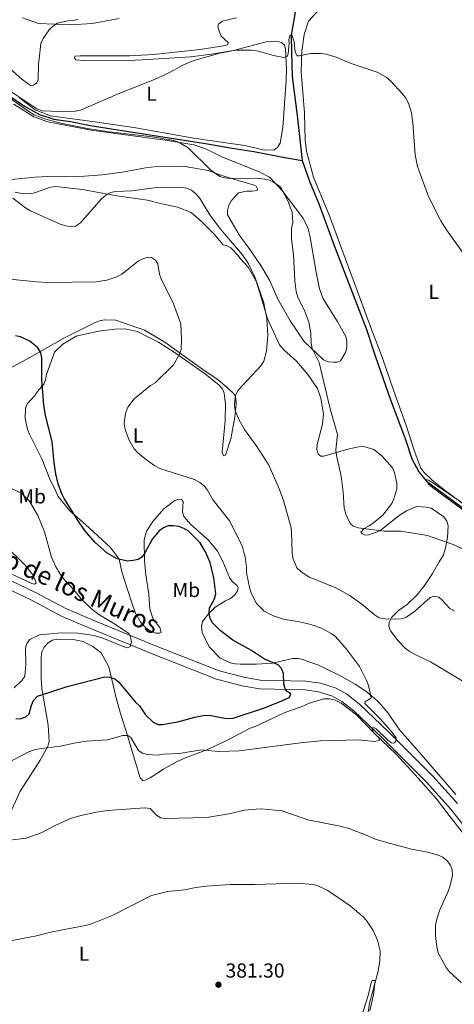
# Model space of a CAD drawing. Units: metres. Extents: x 587292 to 594193, y 710682 to 715398.
# Drawn here: x 589239 to 589454, y 711164 to 711649 of the extents above; entities that cross this region are included whole.
import ezdxf
from ezdxf.enums import TextEntityAlignment as Align

# ---------------------------------------------------------------- set-up
doc = ezdxf.new("R2010")
doc.units = ezdxf.units.M
doc.header["$MEASUREMENT"] = 0
doc.linetypes.add('DGN Style 3', pattern=[104.282962, 74.48783, -29.795132])
for name, color, linetype, lineweight in [('Altimetria', 7, 'Continuous', 0), ('Entidades rusticas', 7, 'Continuous', 0), ('Hidrografía', 7, 'Continuous', 0), ('Textos rotulacion', 7, 'Continuous', 0), ('Viales-ffcc', 7, 'Continuous', 0)]:
    doc.layers.add(name, color=color, linetype=linetype, lineweight=lineweight)
doc.styles.add('Style-Arial', font='txt')
doc.styles.add('Style-Arial Narrow', font='txt')
doc.styles.add('Style-Helvetica-Narrow-Oblique', font='txt')

# ---------------------------------------------------------------- blocks, each defined once
blk = doc.blocks.new('5PATER_1')
at = {"layer": 'Altimetria', "linetype": 'Continuous', "lineweight": 0}
h = blk.add_hatch(color=250, dxfattribs=at)
edge = h.paths.add_edge_path()
edge.add_ellipse((0, 0), major_axis=(-1.1, -1.11), ratio=0.999422, start_angle=0, end_angle=360)

msp = doc.modelspace()

# ---------------------------------------------------------------- linework, layer by layer
at = {"layer": 'Altimetria', "color": 30, "linetype": 'Continuous', "lineweight": 0, "flags": 128}
for points, elevation in [([(589240.457, 711650.256), (589248.479, 711647.43), (589264.147, 711646.827), (589274.929, 711647.398), (589288.157, 711649.902)], 390), ([(589229.75, 711617.083), (589247.663, 711605.401), (589250.381, 711604.391), (589258.587, 711604.041), (589266.616, 711604.188), (589269.182, 711604.592), (589288.584, 711613.072), (589305.686, 711619.773), (589312.823, 711622.997), (589320.025, 711626.946), (589325.021, 711629.194), (589337.889, 711632.777), (589345.895, 711634.304), (589353.605, 711634.261), (589356.43, 711633.852), (589364.351, 711631.618), (589369.438, 711630.606), (589371.187, 711631.189), (589371.675, 711632.448), (589372.184, 711637.593), (589371.915, 711639.282), (589372.455, 711641.544), (589373.392, 711641.805), (589374.62, 711638.371), (589375.112, 711633.299), (589376.072, 711631.492), (589377.138, 711631.44), (589382.829, 711632.629), (589387.833, 711632.628), (589390.417, 711632.209), (589395.367, 711630.826), (589402.749, 711627.708), (589415.644, 711623.452), (589419.965, 711620.888), (589422.084, 711619.071), (589427.978, 711612.929), (589429.758, 711610.629), (589431.037, 711608.198), (589432.53, 711603.388), (589433.268, 711598.416)], 385), ([(589457.64, 711388.297), (589453.018, 711390.531), (589440.459, 711394.883), (589427.274, 711396.999), (589419.251, 711397.039), (589406.198, 711398.592), (589403.744, 711399.443), (589402.287, 711400.869), (589400.125, 711405.487), (589399.367, 711408.345), (589398.803, 711416.236), (589397.776, 711424.2), (589395.474, 711434.391), (589395.195, 711437.084), (589396.054, 711444.677), (589392.364, 711457.341), (589387.025, 711480.243), (589383.567, 711487.101), (589382.979, 711489.532), (589382.761, 711494.667), (589381.798, 711500.119), (589380.074, 711504.995), (589376.472, 711512.409), (589375.62, 711515.221), (589374.947, 711520.522), (589374.243, 711533.31), (589373.276, 711541.067), (589373.36, 711546.269), (589373.878, 711549.299), (589373.606, 711554.418), (589371.509, 711559.866), (589367.862, 711566.847), (589363.859, 711569.51), (589361.43, 711570.476), (589356.285, 711571.048), (589343.122, 711571.033), (589340.362, 711571.317), (589337.954, 711571.988), (589333.427, 711575.067), (589322.278, 711586.104), (589317.784, 711588.665), (589315.157, 711589.726), (589304.734, 711591.495), (589283.296, 711593.939), (589272.567, 711595.635), (589259.466, 711598.22), (589251.301, 711600.327), (589246.266, 711602.342), (589244.114, 711603.614), (589220.489, 711620.149)], 385), ([(589433.268, 711598.416), (589434.422, 711582.616), (589435.508, 711576.907), (589440.981, 711562.108), (589446.999, 711550.034), (589449.795, 711545.688), (589461.016, 711529.983), (589466.111, 711524.061), (589473.87, 711511.881), (589475.471, 711509.956), (589478.28, 711507.368), (589480.33, 711505.62), (589485.186, 711502.788), (589487.489, 711501.818), (589490.028, 711501.336), (589497.976, 711502.423), (589499.8, 711501.879), (589501.258, 711500.327), (589511.052, 711487.081), (589518.419, 711472.117)], 385), ([(589453.831, 711357.608), (589451.498, 711358.899), (589447.883, 711362.872), (589445.956, 711364.46), (589443.661, 711365.02), (589441.724, 711364.373), (589434.09, 711357.334), (589429.795, 711354.531), (589427.406, 711353.783), (589424.675, 711353.597), (589419.289, 711353.823), (589416.575, 711354.365), (589414.169, 711355.887), (589407.977, 711361.005), (589401.724, 711365.513), (589394.837, 711369.18), (589382.074, 711374.392), (589377.834, 711377.138), (589375.945, 711379.027), (589373.998, 711383.766), (589373.547, 711386.426), (589373.31, 711396.925), (589372.915, 711399.393), (589369.325, 711412.113), (589367.449, 711417.546), (589362.174, 711429.557), (589356.255, 711438.737), (589350.022, 711447.194), (589347.476, 711451.722), (589345.409, 711456.609), (589345.13, 711459.093), (589345.293, 711461.622), (589345.765, 711464.385), (589346.96, 711466.582), (589358.273, 711478.684), (589359.595, 711480.806), (589360.326, 711483.292), (589360.891, 711485.848), (589361.624, 711493.574), (589361.099, 711501.716), (589359.698, 711509.599), (589355.349, 711521.977), (589351.905, 711529.196), (589349.158, 711533.379), (589338.18, 711545.957), (589333.036, 711553), (589327.948, 711561.498), (589325.967, 711563.517), (589323.88, 711565.25), (589321.536, 711566.118), (589318.6, 711566.698), (589305.45, 711566.389), (589294.363, 711564.935), (589286.406, 711564.6), (589283.951, 711564.139), (589281.644, 711562.765), (589279.365, 711560.764), (589269.085, 711549.059), (589266.594, 711547.528), (589264.153, 711547.252), (589261.681, 711547.614), (589259.15, 711548.473), (589244.396, 711555.091), (589241.993, 711556.417), (589235.674, 711561.238)], 390), ([(589410.315, 711323.32), (589406.794, 711330.24), (589400.497, 711338.885), (589394.978, 711345.094), (589392.894, 711346.576), (589388.144, 711349.132), (589382.818, 711350.981), (589377.226, 711352.3), (589369.377, 711353.596), (589364.36, 711355.199), (589359.817, 711357.637), (589356.076, 711361.435), (589353.564, 711366.087), (589352.751, 711368.595), (589351.15, 711376.557), (589351.117, 711379.161), (589350.372, 711384.355), (589348.941, 711389.589), (589342.803, 711401.927), (589334.711, 711412.382), (589331.845, 711417.189), (589330.321, 711419.168), (589328.094, 711420.962), (589325.395, 711422.51), (589308.245, 711427.973), (589305.915, 711429.244), (589301.663, 711432.16), (589297.364, 711435.624), (589295.587, 711437.674), (589292.951, 711442.311), (589291.229, 711447.111), (589290.754, 711450.095), (589291.419, 711455.3), (589292.548, 711458.199), (589295.7, 711462.37), (589303.778, 711468.911), (589306.083, 711470.252), (589315.077, 711479.086), (589317.819, 711484.057), (589318.881, 711486.684), (589319.079, 711491.7), (589318.621, 711499.342), (589315.131, 711509.208), (589308.984, 711521.427), (589308.081, 711523.799), (589307.337, 711528.931), (589306.127, 711530.735), (589304.17, 711532.031), (589302.225, 711532.198), (589299.915, 711531.421), (589297.609, 711530.143), (589289.53, 711523.727), (589287.035, 711522.509), (589282.144, 711520.824), (589276.796, 711519.966), (589252.969, 711519.701), (589247.575, 711520.02), (589234.275, 711521.257)], 395), ([(589233.003, 711419.119), (589239.968, 711415.689), (589243.897, 711411.852), (589248.073, 711404.739), (589251.292, 711396.75), (589254.812, 711384.127), (589256.921, 711379.376), (589260.055, 711374.405), (589265.889, 711368.075), (589269.331, 711363.821), (589274.677, 711358.515), (589278.178, 711355.921), (589286.378, 711350.994), (589292.944, 711346.551), (589293.84, 711344.806), (589294.245, 711342.331), (589293.639, 711340.166), (589292.518, 711339.527), (589291.011, 711339.762), (589280.685, 711344.164), (589275.854, 711345.567), (589267.779, 711346.646), (589259.596, 711346.948), (589248.826, 711345.956), (589244.212, 711343.65), (589242.852, 711341.881), (589242.004, 711339.519), (589242.215, 711331.093), (589241.647, 711325.572), (589240.167, 711323.299), (589236.397, 711319.797)], 405), ([(589487.333, 711383.724), (589485.064, 711384.954), (589480.928, 711388.077), (589471.026, 711396.352), (589462.736, 711403.957), (589442.899, 711418.6), (589440.812, 711420.396), (589439.724, 711422.452), (589440.981, 711422.152), (589443.114, 711420.849), (589458.569, 711410.307), (589460.587, 711408.653), (589465.285, 711405.928), (589467.685, 711405.22), (589470.361, 711405.279), (589478.438, 711406.82), (589486.202, 711407.529)], 380), ([(589232, 711282.057), (589243.717, 711288.262), (589246.215, 711289.166), (589248.715, 711289.757), (589259.17, 711290.934), (589266.909, 711292.61), (589272.18, 711293.392), (589282.514, 711294.129), (589290.013, 711296.214), (589292.52, 711296.241), (589293.91, 711295.253), (589297.802, 711288.776), (589299.632, 711287.605), (589302.209, 711286.943), (589307.407, 711286.614), (589310.07, 711287.026), (589317.856, 711287.336), (589328.867, 711289.105), (589337.293, 711288.383), (589347.429, 711288.731), (589379.028, 711292.866), (589387.567, 711293.62), (589406.294, 711294.151), (589414.145, 711293.339), (589416.592, 711293.832), (589416.635, 711294.932), (589413.847, 711297.786), (589412.947, 711299.907), (589413.759, 711300.167), (589415.019, 711299.491), (589420.971, 711293.85), (589423.025, 711292.411), (589424.18, 711292.694), (589425.17, 711293.895), (589425.031, 711295.147), (589422.362, 711298.629), (589417.083, 711304.473), (589409.559, 711311.968), (589409.609, 711313.159), (589410.484, 711313.356), (589412.663, 711314.759), (589411.281, 711320.949), (589410.315, 711323.32)], 395), ([(589234.316, 711244.654), (589242.347, 711245.605), (589249.76, 711248.203), (589256.615, 711251.849), (589264.166, 711255.358), (589269.262, 711256.805), (589276.972, 711258.446), (589282.423, 711259.206), (589300.96, 711260.595), (589303.534, 711260.184), (589306.575, 711257.145)], 390), ([(589306.575, 711257.145), (589308.595, 711255.674), (589310.794, 711255.372), (589331.584, 711255.821), (589342.439, 711257.644), (589350.293, 711259.362), (589355.872, 711259.99), (589358.378, 711260.079), (589368.73, 711259.124), (589381.438, 711254.684), (589397.267, 711251.468), (589402.169, 711250.204), (589409.846, 711247.34), (589414.616, 711245.162), (589419.644, 711243.616), (589432.612, 711240.125), (589440.402, 711238.693), (589445.743, 711237.193), (589448.073, 711236.215), (589450.034, 711234.667), (589451.812, 711232.369), (589452.558, 711229.983), (589452.806, 711227.303), (589451.699, 711222.309), (589450.822, 711219.861), (589446.471, 711210.215), (589444.831, 711205.156), (589444.42, 711202.582), (589444.455, 711197.514), (589445.101, 711191.96), (589445.755, 711189.058), (589449.593, 711181.828), (589451.148, 711179.87), (589457.092, 711174.449)], 390), ([(589225.799, 711193.331), (589247.378, 711197.509), (589255.193, 711199.41), (589271.661, 711202.585), (589274.518, 711203.377), (589284.441, 711207.306), (589304.123, 711217.269), (589312.079, 711219.281), (589320.513, 711220.154), (589326.056, 711221.267), (589331.268, 711221.895), (589342.994, 711222.761), (589355.039, 711222.788), (589376.217, 711223.453), (589383.933, 711222.783), (589386.339, 711222.105), (589391.22, 711219.811), (589402.262, 711212.328), (589408.61, 711206.813), (589410.314, 711204.984), (589413.57, 711200.159), (589415.816, 711195.294), (589417.062, 711190.105), (589416.825, 711184.987), (589415.922, 711179.438), (589411.88, 711164.174), (589411.004, 711158.728)], 385)]:
    msp.add_lwpolyline(points, dxfattribs=dict(at, elevation=elevation))
at = {"layer": 'Altimetria', "color": 30, "linetype": 'Continuous', "lineweight": 30, "elevation": 400, "flags": 128}
for points in [[(589307.389, 711301.627), (589309.52, 711301.649), (589317.228, 711302.941), (589325.526, 711305.33), (589330.63, 711306.323), (589333.478, 711306.104), (589341.228, 711304.583), (589344.522, 711304.843), (589359.521, 711309.808), (589367.424, 711312.79), (589372.093, 711315.018), (589372.979, 711316.491), (589372.468, 711317.363), (589371.083, 711317.975), (589370.191, 711319.282), (589369.539, 711321.719), (589369.296, 711326.856), (589368.392, 711329.291), (589366.681, 711331.09), (589359.963, 711333.953), (589353.569, 711338.096), (589344.357, 711343.244), (589338.046, 711347.959), (589334.307, 711351.805), (589333.181, 711354.035), (589332.637, 711356.561), (589332.875, 711359.225), (589335.37, 711363.725), (589335.914, 711366.168), (589334.947, 711373.999), (589333.214, 711381.55), (589330.925, 711386.805), (589328.214, 711391.202), (589322.354, 711397.118), (589320.203, 711398.388), (589317.677, 711399.34), (589315.026, 711399.732), (589312.487, 711399.583), (589310.18, 711398.619), (589308, 711397.153), (589304.706, 711393.299), (589300.97, 711386.36), (589299.426, 711384.213), (589297.557, 711383.127), (589295.135, 711382.503), (589292.435, 711382.306), (589287.323, 711383.414), (589282.32, 711386.13), (589276.282, 711391.613), (589271.261, 711397.436), (589268.244, 711401.676), (589261.072, 711413.137), (589259.966, 711415.379), (589258.174, 711420.439), (589256.99, 711425.382), (589256.141, 711430.789), (589255.194, 711441.279), (589251.879, 711454.073), (589250.993, 711459.195), (589250.107, 711471.801), (589249.991, 711482.464), (589249.56, 711484.924), (589248.058, 711487.395), (589244.136, 711490.738), (589239.475, 711492.882), (589237.026, 711493.392)], [(589237.16, 711304.513), (589239.854, 711304.667), (589242.233, 711305.411), (589243.84, 711306.966), (589244.986, 711311.178), (589245.952, 711313.476), (589247.885, 711315.596), (589262.563, 711320.391), (589281.127, 711325.164), (589283.625, 711325.081), (589286.028, 711324.166), (589288.117, 711322.541), (589296.253, 711312.669), (589298.223, 711310.863), (589301.167, 711306.476), (589304.932, 711302.791), (589307.389, 711301.627)]]:
    msp.add_lwpolyline(points, dxfattribs=at)
at = {"layer": 'Entidades rusticas', "color": 92, "linetype": 'Continuous', "lineweight": 0}
for points in [[(589378.073, 711623.652, 385.64), (589378.415, 711633.826, 385.72), (589379.549, 711642.018, 386.135), (589381.636, 711648.606, 386.855), (589387.039, 711654.541, 387.479)], [(589234.44, 711625.087, 387.1), (589240.155, 711619.885, 386.78), (589244.421, 711616.909, 386.732), (589245.981, 711617.062, 386.764), (589247.585, 711618.115, 386.924), (589248.211, 711619.632, 387.084), (589248.483, 711627.367, 387.948), (589248.714, 711630.005, 388.555), (589249.626, 711637.558, 389.387), (589250.735, 711639.972, 389.931), (589253.712, 711644.318, 390.603), (589255.479, 711646.169, 390.698), (589257.764, 711647.499, 391.018), (589262.847, 711648.757, 391.194), (589265.346, 711648.887, 391.29), (589267.908, 711649.456, 391.274)], [(589346.177, 711650.166, 390.794), (589339.133, 711648.576, 390.091), (589337.188, 711647.145, 389.979), (589336.982, 711645.846, 389.627), (589337.513, 711643.565, 389.307), (589338.542, 711641.162, 389.019), (589342.107, 711638.008, 388.603), (589341.843, 711637.01, 388.491), (589340.741, 711636.495, 388.443), (589328.159, 711634.568, 388.587), (589305.259, 711632.146, 389.051), (589293.361, 711631.536, 388.923), (589269.012, 711631.479, 388.939), (589266.412, 711631.29, 388.811), (589266.128, 711630.391, 388.619), (589266.844, 711629.569, 388.603), (589270.701, 711629.193, 388.14), (589289.173, 711629.055, 386.924), (589299.81, 711629.47, 386.972), (589323.426, 711631.01, 386.86), (589333.767, 711632.266, 386.86), (589344.71, 711634.079, 386.492), (589360.761, 711638.429, 386.348), (589365.98, 711638.707, 386.38), (589368.396, 711638.017, 386.38), (589369.81, 711636.712, 386.396), (589370.342, 711635.011, 386.396), (589370.779, 711624.753, 386.348), (589370.737, 711619.476, 385.917), (589368.979, 711596.153, 385.565), (589367.667, 711588.342, 385.469), (589366.439, 711586.268, 385.501), (589364.735, 711585.176, 385.549), (589360.036, 711584.956, 385.549), (589350.25, 711587.296, 385.357), (589339.661, 711588.76, 384.877)], [(589464.438, 711405.803, 381.705), (589448.694, 711417.464, 382.201), (589442.537, 711422.408, 382.201), (589438.714, 711425.903, 382.249), (589437.183, 711428.108, 382.217), (589434.316, 711435.517, 382.217), (589429.758, 711449.71, 382.217), (589423.631, 711466.589, 382.649), (589418.082, 711482.885, 382.857), (589411.912, 711498.784, 382.905), (589392.007, 711552.544, 383.177), (589384.151, 711571.649, 383.481), (589380.686, 711584.378, 383.689), (589380.09, 711590.058, 383.88), (589379.686, 711603.334, 384.264), (589378.073, 711623.652, 385.64)], [(589236.201, 711607.692, 386.996), (589246.19, 711601.453, 386.5), (589253.076, 711598.885, 386.324), (589274.45, 711594.857, 386.084), (589312.092, 711589.681, 385.556), (589325.057, 711587.487, 385.348), (589331.266, 711585.482, 385.844), (589338.967, 711581.711, 385.988), (589357.387, 711574.217, 385.796), (589362.394, 711571.637, 385.332), (589368.524, 711565.194, 384.885), (589378.822, 711551.536, 385.141), (589381.321, 711546.788, 385.061), (589382.424, 711542.785, 384.709), (589385.447, 711524.74, 384.581), (589387.192, 711516.596, 384.373), (589388.95, 711511.551, 384.389), (589395.841, 711500.627, 384.485), (589400.067, 711493.092, 384.421), (589400.616, 711490.591, 384.437), (589400.605, 711487.992, 384.517), (589400.075, 711485.535, 384.533), (589397.537, 711481.028, 384.837), (589396.035, 711480.355, 384.869), (589394.016, 711480.363, 384.949), (589391.358, 711480.534, 385.077), (589389.023, 711481.524, 385.237), (589379.525, 711490.52, 386.196), (589372.671, 711500.684, 386.58), (589366.619, 711511.505, 386.772), (589362.638, 711520.458, 387.124), (589358.47, 711527.552, 387.795), (589353.225, 711535.251, 388.755), (589347.401, 711543.132, 389.155), (589341.765, 711553.052, 389.043), (589341.674, 711555.211, 388.883), (589342.385, 711557.867, 388.579), (589343.654, 711560.081, 388.291), (589347.148, 711563.904, 387.763), (589351.05, 711564.647, 386.868), (589353.888, 711564.635, 386.564), (589356.429, 711565.025, 385.94), (589356.553, 711565.924, 385.684), (589355.778, 711567.206, 385.524), (589354.422, 711567.832, 385.412), (589347.034, 711569.962, 386.132), (589338.448, 711572.537, 386.196), (589332.141, 711574.963, 386.42), (589319.755, 711577.034, 386.436), (589306.86, 711576.848, 386.356), (589301.3, 711576.272, 386.388), (589289.936, 711574.021, 386.452), (589279.775, 711572.844, 386.516), (589271.076, 711572.161, 386.788), (589261.938, 711571.8, 386.852), (589252.903, 711571.938, 387.172)], [(589339.661, 711588.76, 384.877), (589325.156, 711590.9, 385.341), (589296.53, 711595.878, 386.204), (589277.45, 711598.738, 386.14), (589254.413, 711601.833, 386.396), (589246.829, 711604.864, 386.652), (589238.898, 711610.975, 386.716)], [(589252.903, 711571.938, 387.172), (589246.824, 711571.643, 387.092), (589228.125, 711569.843, 387.699)], [(589236.778, 711564.229, 390.466), (589239.394, 711563.778, 390.642), (589244.391, 711563.377, 390.402), (589246.892, 711563.986, 389.955), (589254.3, 711566.694, 389.395), (589257.04, 711567.002, 389.107), (589270.049, 711565.548, 389.267), (589287.148, 711562.477, 390.962), (589302.232, 711560.255, 392.545), (589308.663, 711558.709, 393.009), (589316.971, 711556.774, 393.057), (589323.777, 711554.167, 393.025), (589328.817, 711549.768, 393.009), (589335.307, 711543.423, 392.833), (589339.583, 711538.167, 392.497), (589340.981, 711537.901, 392.401), (589343.295, 711536.752, 392.369), (589346.679, 711533.259, 392.146), (589348.25, 711531.134, 391.842), (589351.852, 711527.24, 391.826), (589355.821, 711520.347, 391.714), (589358.169, 711512.9, 390.914), (589361.5, 711501.751, 390.658), (589367.303, 711488.892, 390.338), (589369.492, 711486.424, 390.034), (589375.826, 711480.8, 389.235), (589381.436, 711474.359, 387.683), (589386.205, 711467.442, 387.044), (589387.784, 711462.657, 386.452), (589389.171, 711454.935, 386.516), (589388.59, 711449.819, 386.66), (589385.909, 711439.815, 387.636), (589385.758, 711437.257, 387.62), (589386.508, 711434.994, 387.572), (589387.783, 711433.97, 387.38), (589389.243, 711433.963, 387.06), (589401.132, 711437.432, 384.933), (589406.435, 711438.569, 384.085), (589408.974, 711438.758, 383.797), (589413.966, 711437.298, 383.653), (589417.891, 711434.163, 383.717), (589423.084, 711428.343, 383.717), (589424.194, 711425.92, 383.541), (589425.371, 711420.657, 383.157), (589425.319, 711417.878, 383.253), (589423.799, 711412.967, 383.605), (589422.79, 711410.652, 384.069), (589418.308, 711404.954, 384.597), (589413.794, 711401.194, 385.221), (589411.608, 711399.604, 385.269), (589409.224, 711398.415, 385.508), (589407.557, 711396.543, 385.556), (589408.074, 711395.841, 385.7), (589409.71, 711395.034, 385.924), (589411.429, 711395.147, 385.94), (589416.876, 711397.183, 385.924), (589425.701, 711404.023, 384.581), (589427.887, 711405.713, 384.549), (589430.052, 711407.063, 384.469), (589434.918, 711409.202, 383.989), (589439.735, 711408.842, 383.333), (589442.192, 711408.332, 383.077), (589448.491, 711404.067, 383.141), (589449.962, 711402.042, 383.269), (589450.551, 711399.6, 384.021), (589450.287, 711393.824, 384.789), (589449.266, 711388.73, 385.588), (589448.332, 711385.336, 386.116), (589446.218, 711381.846, 388.003), (589442.916, 711376.202, 388.979), (589438.591, 711369.724, 389.299), (589434.953, 711365.221, 389.475), (589430.357, 711360.922, 389.683)], [(589296.159, 711356.949, 403.917), (589294.459, 711361.614, 403.101), (589292.328, 711368.24, 402.477), (589289.606, 711377.028, 401.134), (589288.193, 711383.291, 400.334), (589283.879, 711389.047, 399.998), (589271.592, 711400.373, 400.478), (589263.824, 711407.063, 400.894), (589258.156, 711414.084, 401.422), (589256.374, 711418.31, 401.677), (589254.41, 711421.877, 401.741), (589250.078, 711432.77, 401.981), (589244.11, 711444.53, 401.757), (589243.002, 711447.214, 401.933), (589241.905, 711452.536, 402.093), (589242.026, 711457.673, 401.805), (589243.036, 711460.008, 401.566), (589246.571, 711463.911, 401.182), (589247.738, 711465.666, 401.182), (589251.072, 711469.47, 400.606), (589251.841, 711471.746, 400.238), (589252.312, 711474.323, 400.11), (589256.357, 711485.341, 399.854), (589260.351, 711489.242, 399.374), (589266.985, 711493.213, 399.199), (589278.011, 711495.625, 398.959), (589286.091, 711496.631, 398.511), (589291.15, 711496.749, 398.591), (589297.082, 711495.585, 398.255), (589307.635, 711490.163, 397.439), (589315.949, 711485.01, 395.904), (589330.918, 711474.451, 393.745), (589337.513, 711468.966, 392.769), (589339.304, 711467.219, 392.705), (589340.135, 711465.097, 392.737), (589340.732, 711459.677, 392.753), (589340.578, 711451.481, 392.977), (589339.153, 711436.053, 392.753), (589339.805, 711434.152, 392.689), (589340.666, 711434.448, 392.561), (589343.319, 711442.533, 391.362), (589345.363, 711453.32, 390.994), (589345.93, 711459.755, 390.962), (589345.842, 711462.574, 390.994), (589345.15, 711464.356, 391.074), (589341.546, 711467.89, 391.746), (589336.386, 711472.109, 392.529), (589330.705, 711475.892, 393.953), (589310.255, 711490.531, 396.944), (589300.703, 711496.169, 397.695), (589286.55, 711501.027, 398.015), (589281.033, 711501.33, 397.887), (589278.532, 711500.701, 397.903), (589276.109, 711499.771, 398.111), (589261.264, 711492.417, 398.959), (589242.708, 711481.9, 400.958), (589233.371, 711476.881, 402.093)], [(589454.432, 711267.161, 393.761), (589435.253, 711289.113, 394.513), (589426.797, 711298.824, 395.28), (589420.856, 711307.505, 395.76), (589416.041, 711312.943, 395.84), (589410.822, 711317.403, 396.096), (589405.042, 711321.466, 396.752), (589396.785, 711326.059, 398.143), (589386.231, 711331.061, 398.415), (589381.4, 711332.78, 399.119), (589379.065, 711333.81, 399.231), (589376.568, 711334.18, 399.31), (589373.989, 711334.191, 399.582), (589363.704, 711331.915, 400.846), (589355.965, 711331.468, 401.693), (589348.048, 711331.362, 401.965), (589345.51, 711331.572, 402.237), (589342.993, 711332.023, 402.237), (589337.926, 711334.543, 402.253), (589332.75, 711339.742, 402.253), (589329.162, 711346.874, 402.317), (589328.916, 711350.194, 402.221), (589329.305, 711352.471, 401.901), (589332.501, 711356.496, 401.038), (589335.633, 711359.602, 399.966), (589340.763, 711362.599, 399.326), (589343.207, 711363.848, 398.687), (589345.153, 711365.499, 397.759), (589346.721, 711367.491, 397.663), (589347.008, 711369.229, 397.423), (589346.293, 711370.352, 397.471), (589344.202, 711372.08, 397.775), (589342.711, 711374.125, 397.919), (589339.366, 711382.036, 398.527), (589336.729, 711387.225, 398.719), (589332.313, 711392.621, 399.071), (589323.65, 711400.394, 399.294), (589320.208, 711404.307, 399.167), (589319.537, 711406.449, 398.991), (589319.799, 711411.586, 397.839), (589318.944, 711412.689, 397.743), (589317.745, 711412.814, 397.583), (589315.703, 711412.123, 397.423), (589310.267, 711407.967, 398.159), (589304.884, 711401.873, 398.767), (589301.645, 711397.048, 399.566), (589300.527, 711392.675, 400.318), (589300.785, 711382.538, 400.67), (589301.315, 711375.519, 401.693), (589302.894, 711366.017, 402.477), (589303.422, 711358.518, 403.453), (589305.021, 711353.613, 403.725), (589308.302, 711349.501, 403.98), (589308.992, 711347.119, 404.108), (589308.11, 711346.683, 404.188), (589306.271, 711346.771, 404.156), (589303.837, 711347.761, 404.156), (589301.604, 711349.149, 404.156), (589298.937, 711351.979, 404.14), (589296.159, 711356.949, 403.917)], [(589231.528, 711390.427, 410.826), (589241.901, 711380.287, 410.842), (589245.182, 711376.095, 410.858), (589246.412, 711373.871, 410.73), (589247.181, 711371.389, 410.586), (589246.399, 711370.892, 410.602), (589245.161, 711371.158, 410.586), (589230.356, 711378.097, 411.593)], [(589430.357, 711360.922, 389.683), (589426.086, 711357.941, 390.37), (589422.693, 711354.457, 390.354), (589421.504, 711352.183, 390.354), (589421.415, 711350.024, 390.626), (589422.186, 711347.902, 391.026), (589425.923, 711342.929, 391.666), (589429.407, 711339.315, 392.258), (589431.599, 711337.747, 392.705), (589436.346, 711335.248, 393.601), (589441.853, 711332.566, 394.177), (589457.606, 711323.184, 394.72)], [(589233.748, 711256.464, 391.919), (589239.217, 711268.456, 393.119), (589249.258, 711284.147, 394.702), (589250.587, 711286.401, 395.39), (589252.965, 711290.909, 396.077), (589253.595, 711293.425, 396.445), (589253.169, 711301.383, 397.789), (589250.106, 711319.368, 401.627), (589249.728, 711324.608, 402.155), (589249.752, 711334.963, 403.114), (589250.063, 711337.561, 403.386), (589251.212, 711339.895, 403.498), (589253.039, 711341.786, 403.562), (589255.085, 711343.297, 403.514), (589257.386, 711343.787, 403.514), (589265.482, 711343.673, 403.514), (589270.515, 711342.572, 403.514), (589272.849, 711341.363, 403.498), (589275.283, 711340.153, 402.922), (589279.388, 711336.977, 401.803), (589283.197, 711330.124, 401.083), (589286.711, 711314.836, 398.428), (589288.878, 711307.13, 397.341), (589291.304, 711299.423, 395.709), (589292.233, 711296.781, 395.661), (589295.82, 711284.511, 394.062), (589298.62, 711275.423, 393.518), (589299.974, 711274.138, 393.678), (589301.034, 711274.293, 393.678), (589303.558, 711275.362, 393.902), (589310.033, 711279.713, 394.078), (589316.806, 711283.383, 394.446), (589321.733, 711285.561, 394.75), (589331.584, 711289.138, 395.693), (589341.379, 711293.795, 396.557), (589352.899, 711299.824, 397.213), (589355.402, 711300.733, 397.437), (589369.664, 711307.41, 398.108), (589379.414, 711310.907, 398.444)], [(589379.414, 711310.907, 398.444), (589381.758, 711312.017, 398.444), (589389.265, 711314.384, 398.268), (589392.004, 711314.413, 397.98), (589394.46, 711313.843, 397.805), (589397.792, 711312.149, 397.629), (589405.364, 711306.46, 396.973), (589414.163, 711297.447, 396.093), (589424.994, 711287.006, 394.926), (589436.059, 711275.064, 394.126), (589444.813, 711264.992, 393.63), (589451.175, 711256.809, 392.799), (589458.214, 711247.743, 392.351)], [(589406.028, 711152.005, 383.386), (589411.276, 711168.595, 384.682), (589412.417, 711173.768, 385.513), (589413.143, 711175.385, 385.513), (589414.643, 711175.398, 385.529), (589413.793, 711168.325, 386.329), (589411.901, 711160.396, 386.073)]]:
    msp.add_polyline3d(points, dxfattribs=at)
at = {"layer": 'Hidrografía', "color": 142, "linetype": 'DGN Style 3', "lineweight": 25}
for points in [[(589376.69, 711662.935, 387.708), (589375.724, 711656.841, 386.812), (589373.121, 711641.599, 385.517), (589373.225, 711632.922, 385.277), (589373.556, 711621.286, 385.037), (589376.114, 711602.084, 384.061), (589378.608, 711579.849, 382.633)], [(589204.322, 711632.643, 387.46), (589207.822, 711628.35, 386.372), (589213.908, 711624.603, 385), (589221.605, 711619.952, 385.176), (589241.56, 711606.654, 385.368), (589248.9, 711602.465, 385.368), (589255.907, 711600.236, 385.224), (589264.138, 711599.002, 385), (589273.906, 711597.082, 385), (589330.884, 711588.266, 384.616), (589344.028, 711585.852, 384.632), (589354.637, 711584.208, 384.392), (589370.018, 711581.364, 382.681), (589378.608, 711579.849, 382.633)], [(589378.608, 711579.849, 382.633), (589382.103, 711569.619, 382.153), (589386.854, 711558.464, 382.025), (589394.859, 711536.679, 381.881), (589410.185, 711497.032, 381.817), (589414.527, 711483.48, 381.418), (589422.172, 711461.817, 381.418), (589429.606, 711442.214, 381.37), (589432.685, 711432.765, 380.922), (589436.097, 711426.374, 380.762), (589439.955, 711421.719, 380.682), (589460.662, 711406.479, 380.106)]]:
    msp.add_polyline3d(points, dxfattribs=at)
at = {"layer": 'Viales-ffcc', "color": 250, "linetype": 'DGN Style 3', "lineweight": 0}
msp.add_polyline3d([(589230.763, 711374.541, 410.489), (589246.904, 711366.821, 409.386), (589261.862, 711358.834, 408.346), (589274.62, 711353.543, 407.099), (589306.158, 711340.489, 404.86), (589337.54, 711328.096, 403.261), (589349.819, 711325.01, 402.413), (589357.903, 711323.597, 401.709), (589380.37, 711323.024, 399.294), (589387.608, 711322.037, 399.086), (589395.326, 711319.643, 397.951), (589400.571, 711316.636, 397.423), (589406.856, 711311.714, 396.687), (589421.12, 711298.103, 395.776), (589443.056, 711276.204, 394.096), (589455.187, 711262.688, 393.505)], dxfattribs=at)
at = {"layer": 'Viales-ffcc', "color": 250, "linetype": 'Continuous', "lineweight": 0}
msp.add_polyline3d([(589228.989, 711370.642, 410.489), (589244.97, 711362.998, 409.386), (589260.029, 711354.958, 408.346), (589272.981, 711349.586, 407.099), (589304.552, 711336.518, 404.86), (589336.226, 711324.01, 403.261), (589348.927, 711320.818, 402.413), (589357.477, 711319.323, 401.709), (589380.025, 711318.748, 399.294), (589386.678, 711317.841, 399.086), (589393.606, 711315.692, 397.951), (589398.173, 711313.074, 397.423), (589404.051, 711308.471, 396.687), (589418.128, 711295.038, 395.776), (589439.947, 711273.256, 394.096), (589451.906, 711259.931, 393.505), (589462.047, 711247.034, 393.153)], dxfattribs=at)

# ---------------------------------------------------------------- block references
at = {"layer": 'Altimetria', "color": 250, "linetype": 'Continuous', "lineweight": 0}
msp.add_blockref('5PATER_1', (589337.229, 711173.347, 381.295), dxfattribs=at)

# ---------------------------------------------------------------- texts
at = {"layer": 'Altimetria', "color": 250, "linetype": 'Continuous', "lineweight": 0, "style": 'Style-Arial'}
msp.add_text('381.30', height=7, dxfattribs=at).set_placement((589340.729, 711176.847, 381.295))
at = {"layer": 'Entidades rusticas', "color": 92, "linetype": 'Continuous', "lineweight": 0, "style": 'Style-Arial Narrow'}
for s, p in [('L', (589304.198, 711612.799, 385.308)), ('L', (589443.507, 711515.024, 384.162)), ('L', (589297.546, 711444.174, 394.797)), ('Mb', (589245.263, 711414.188, 404.411)), ('Mb', (589321.356, 711368.027, 401.077)), ('L', (589270.901, 711188.678, 384.325))]:
    msp.add_text(s, height=7, dxfattribs=at).set_placement(p, align=Align.MIDDLE_CENTER)
at = {"layer": 'Textos rotulacion', "color": 250, "linetype": 'Continuous', "lineweight": 0, "style": 'Style-Helvetica-Narrow-Oblique'}
msp.add_text('Camino de los Muros', height=8.99998, rotation=335.648, dxfattribs=at).set_placement((589251.04, 711370.565, 408.405), align=Align.CENTER)

doc.saveas('drawing.dxf')
